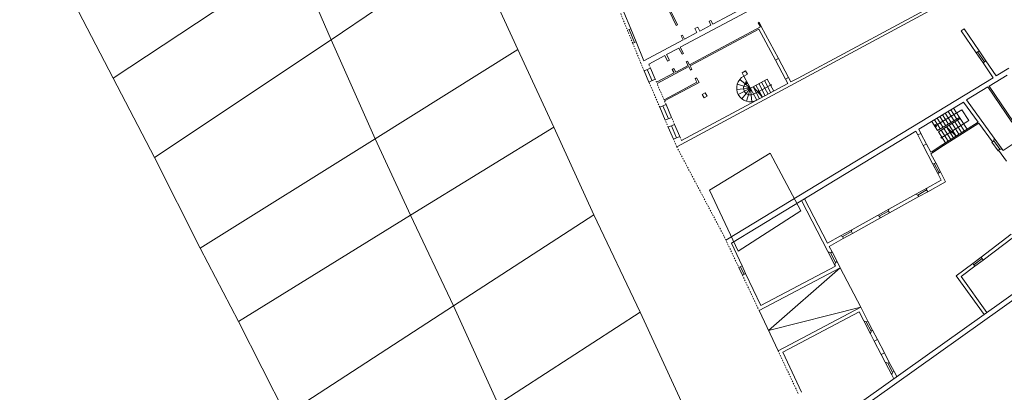
# Model space of a CAD drawing. Units: millimetres. Extents: x 1716 to 5895, y 4425 to 11048.
# Drawn here: x 2846 to 2923, y 5444 to 5474 of the extents above; entities that cross this region are included whole.
import ezdxf

# ---------------------------------------------------------------- set-up
doc = ezdxf.new("R2010")
doc.units = ezdxf.units.MM
doc.header["$LTSCALE"] = 0.1
doc.linetypes.add('CONTINUA', pattern=[0, 0, 0])
doc.linetypes.add('Pianta_2013-06-16.2.4_mod$0$ACAD_ISO07W100', pattern=[3, 0, -3])
doc.layers.add('Layer 11111', color=251, linetype='CONTINUA', lineweight=0)

msp = doc.modelspace()

# ---------------------------------------------------------------- linework, layer by layer
at = {"layer": 'Layer 11111'}
for p, q in [((2906.426, 5476.46, 0.012), (2900.292, 5473.192, 0.012)), ((2920.694, 5476.342), (2906.98, 5468.977)), ((2897.445, 5473.091), (2896.386, 5475.289)), ((2897.535, 5473.134), (2896.486, 5475.313)), ((2918.284, 5474.793), (2897.477, 5463.598, 0)), ((2893.879, 5472.83), (2893.351, 5474.127)), ((2903.301, 5474.342, 0.012), (2897.75, 5471.385, 0.012)), ((2897.445, 5473.091), (2897.535, 5473.134)), ((2899.278, 5472.652, 0.006), (2900.156, 5473.12, 0.006)), ((2900.014, 5473.414, 0.006), (2900.153, 5473.481, 0.006)), ((2900.156, 5473.12, 0.006), (2900.014, 5473.414, 0.006)), ((2900.153, 5473.481, 0.006), (2900.292, 5473.192, 0.006)), ((2903.858, 5473.299), (2903.927, 5473.336)), ((2903.858, 5473.299), (2904.027, 5472.983)), ((2904.096, 5473.02), (2903.927, 5473.336)), ((2893.62, 5472.725), (2893.879, 5472.83)), ((2893.749, 5472.777), (2894.169, 5471.746)), ((2894.299, 5471.799), (2893.879, 5472.83)), ((2897.835, 5472.29, 0.006), (2897.925, 5472.334, 0.006)), ((2898.079, 5472.013, 0.006), (2897.925, 5472.334, 0.006)), ((2898.079, 5472.013, 0.006), (2899.052, 5472.531, 0.006)), ((2904.027, 5472.983), (2898.479, 5470.02)), ((2903.897, 5472.8), (2898.526, 5469.931)), ((2898.898, 5472.847, 0.006), (2899.13, 5472.959, 0.006)), ((2898.899, 5472.848, 0.006), (2899.052, 5472.531, 0.006)), ((2899.278, 5472.652, 0.006), (2899.13, 5472.959, 0.006)), ((2905.194, 5470.371), (2903.897, 5472.8)), ((2905.441, 5470.503), (2904.096, 5473.02)), ((2919.733, 5472.674), (2919.965, 5472.831)), ((2920.896, 5470.957), (2919.733, 5472.674)), ((2921.128, 5471.114), (2919.965, 5472.831)), ((2894.04, 5471.694), (2894.299, 5471.799)), ((2894.902, 5470.32), (2894.299, 5471.799)), ((2894.902, 5470.32), (2897.991, 5471.966, 0.006)), ((2897.835, 5472.29, 0.006), (2897.991, 5471.966, 0.006)), ((2897.638, 5471.325, 0.012), (2896.669, 5470.809, 0.012)), ((2896.669, 5470.809), (2896.902, 5470.373)), ((2897.638, 5471.325), (2897.894, 5470.845)), ((2897.75, 5471.385), (2898.006, 5470.905)), ((2897.894, 5470.845), (2898.006, 5470.905)), ((2920.896, 5470.957), (2921.128, 5471.114)), ((2921.44, 5470.155), (2920.896, 5470.957)), ((2921.555, 5470.234), (2921.012, 5471.036)), ((2921.128, 5471.114), (2921.671, 5470.312)), ((2896.537, 5470.738, 0.012), (2895.285, 5470.071, 0.012)), ((2896.537, 5470.738), (2896.769, 5470.302)), ((2896.769, 5470.302), (2896.902, 5470.373)), ((2898.222, 5470.232), (2898.334, 5470.292)), ((2898.222, 5470.232), (2898.367, 5469.96)), ((2898.334, 5470.292), (2898.479, 5470.02)), ((2905.194, 5470.371), (2905.441, 5470.503)), ((2905.194, 5470.371), (2905.983, 5468.893)), ((2905.441, 5470.503), (2906.23, 5469.025)), ((2921.44, 5470.155), (2921.671, 5470.312)), ((2922.225, 5468.997), (2921.44, 5470.155)), ((2922.464, 5469.142), (2921.671, 5470.312)), ((2894.921, 5469.549, 0.012), (2895.418, 5469.762, 0)), ((2894.921, 5469.549, 0.01), (2895.302, 5468.664, 0.02)), ((2895.17, 5469.656, 0.005), (2895.55, 5468.771, 0.015)), ((2895.418, 5469.762, 0), (2895.798, 5468.877, 0.01)), ((2897.266, 5469.372), (2895.899, 5468.641)), ((2898.414, 5469.871), (2895.938, 5468.549)), ((2897.117, 5469.652), (2897.25, 5469.722)), ((2897.117, 5469.652), (2897.266, 5469.372)), ((2897.25, 5469.722), (2897.399, 5469.443)), ((2898.367, 5469.96), (2897.399, 5469.443)), ((2898.414, 5469.871), (2898.559, 5469.599)), ((2898.526, 5469.931), (2898.671, 5469.659)), ((2898.559, 5469.599), (2898.671, 5469.659)), ((2902.596, 5469.387), (2902.867, 5469.532)), ((2902.734, 5469.128), (2902.596, 5469.387)), ((2903.005, 5469.273), (2902.734, 5469.128)), ((2902.867, 5469.532), (2903.005, 5469.273)), ((2922.464, 5469.142), (2923.461, 5469.749)), ((2895.798, 5468.877, 0), (2895.302, 5468.664, 0.01)), ((2896.525, 5467.184), (2899.224, 5468.625)), ((2906.17, 5468.542), (2897.858, 5464.079)), ((2899.064, 5468.654), (2897.965, 5468.066)), ((2898.919, 5468.926), (2899.031, 5468.986)), ((2898.919, 5468.926), (2899.064, 5468.654)), ((2899.031, 5468.986), (2899.224, 5468.625)), ((2901.33, 5456.287), (2922.225, 5468.997)), ((2903.459, 5468.301), (2904.562, 5468.89)), ((2904.405, 5467.592), (2903.9, 5468.537)), ((2904.625, 5467.71), (2904.121, 5468.655)), ((2904.846, 5467.828), (2904.341, 5468.772)), ((2905.066, 5467.946), (2904.562, 5468.89)), ((2905.983, 5468.893), (2906.23, 5469.025)), ((2906.17, 5468.542), (2905.983, 5468.893)), ((2906.417, 5468.675), (2906.23, 5469.025)), ((2906.98, 5468.977), (2906.417, 5468.675)), ((2921.915, 5468.34), (2923.325, 5469.198)), ((2897.965, 5468.066), (2896.485, 5467.276)), ((2899.47, 5467.701), (2899.714, 5467.831)), ((2899.619, 5467.422), (2899.47, 5467.701)), ((2899.714, 5467.831), (2899.862, 5467.552)), ((2903.459, 5468.301), (2904.184, 5467.474)), ((2904.184, 5467.474), (2903.68, 5468.419)), ((2904.814, 5468.418), (2903.91, 5467.935)), ((2920.141, 5467.261), (2921.823, 5468.285)), ((2921.823, 5468.285), (2923.707, 5465.529)), ((2921.823, 5468.285), (2923.707, 5465.528)), ((2921.915, 5468.34), (2923.797, 5465.586)), ((2899.862, 5467.552), (2899.619, 5467.422)), ((2916.407, 5464.97), (2919.91, 5467.102)), ((2921.054, 5465.534), (2919.91, 5467.102)), ((2922.326, 5464.266), (2920.141, 5467.261)), ((2896.149, 5466.691, 0.006), (2896.645, 5466.904, 0)), ((2896.149, 5466.691, 0.01), (2896.586, 5465.673, 0.014)), ((2896.397, 5466.797, 0.005), (2896.834, 5465.78, 0.009)), ((2896.645, 5466.904, 0), (2897.082, 5465.886, 0.004)), ((2896.586, 5465.673, 0.004), (2897.082, 5465.886, 0)), ((2921.054, 5465.534), (2918.3, 5463.772)), ((2918.356, 5463.69), (2921.109, 5465.458)), ((2922.187, 5463.98), (2921.109, 5465.458)), ((2897.221, 5464.193, 0.01), (2896.82, 5465.128, 0.013)), ((2896.821, 5465.127, 0.003), (2897.316, 5465.341, 0)), ((2897.47, 5464.3, 0.005), (2897.068, 5465.234, 0.008)), ((2897.718, 5464.406, 0), (2897.316, 5465.341, 0.003)), ((2901.751, 5456.049), (2916.174, 5464.828)), ((2916.174, 5464.828), (2916.331, 5464.525)), ((2916.331, 5464.525), (2916.581, 5464.638)), ((2916.581, 5464.638), (2916.407, 5464.97)), ((2917.014, 5463.813), (2916.581, 5464.638)), ((2918.588, 5465.162), (2917.946, 5464.774)), ((2917.946, 5464.774), (2918.496, 5463.913)), ((2918.16, 5464.903), (2918.714, 5464.037)), ((2918.227, 5464.335), (2918.884, 5464.745)), ((2918.374, 5465.033), (2918.925, 5464.171)), ((2918.588, 5465.162), (2919.135, 5464.306)), ((2918.591, 5465.158), (2919.346, 5464.441)), ((2897.222, 5464.193, 0.001), (2897.718, 5464.406, 0)), ((2916.329, 5464.529), (2916.756, 5463.704)), ((2922.168, 5464.006), (2922.118, 5463.969)), ((2922.118, 5463.969), (2922.632, 5463.284)), ((2922.187, 5463.98), (2922.284, 5464.053)), ((2922.283, 5464.054), (2922.326, 5464.266)), ((2922.748, 5463.417), (2922.283, 5464.054)), ((2922.326, 5464.266), (2922.946, 5463.415)), ((2923.024, 5463.309), (2924.115, 5464.039)), ((2916.756, 5463.704), (2917.014, 5463.813)), ((2916.756, 5463.704), (2917.517, 5462.232)), ((2917.353, 5463.167), (2917.014, 5463.813)), ((2917.463, 5463.237), (2917.353, 5463.167)), ((2917.37, 5463.059), (2917.519, 5463.155)), ((2917.463, 5463.237), (2918.3, 5463.772)), ((2917.463, 5463.237), (2917.519, 5463.155)), ((2918.356, 5463.69), (2917.519, 5463.155)), ((2918.3, 5463.772), (2918.356, 5463.69)), ((2922.632, 5463.284), (2922.673, 5463.315)), ((2922.651, 5463.344), (2922.748, 5463.417)), ((2923.28, 5462.482), (2922.651, 5463.344)), ((2922.748, 5463.417), (2922.946, 5463.415)), ((2923.024, 5463.309), (2922.946, 5463.415)), ((2917.742, 5462.347), (2917.37, 5463.059)), ((2917.742, 5462.347), (2917.37, 5463.059)), ((2917.517, 5462.232), (2917.742, 5462.347)), ((2918.116, 5461.631), (2917.742, 5462.347)), ((2917.896, 5461.5), (2917.517, 5462.232)), ((2917.63, 5462.29), (2918.006, 5461.565)), ((2917.896, 5461.5), (2918.116, 5461.631)), ((2918.517, 5460.864), (2918.116, 5461.631)), ((2917.054, 5460.372), (2918.162, 5460.987)), ((2917.114, 5460.085), (2918.517, 5460.864)), ((2918.162, 5460.987), (2917.896, 5461.5)), ((2917.054, 5460.372), (2916.176, 5459.885)), ((2917.024, 5460.22), (2916.334, 5459.825)), ((2916.419, 5459.699), (2917.114, 5460.085)), ((2917.024, 5460.22), (2917.054, 5460.372)), ((2917.114, 5460.085), (2917.024, 5460.22)), ((2907.236, 5459.388), (2909.305, 5455.395)), ((2907.475, 5459.533), (2909.278, 5456.055)), ((2914.066, 5458.713), (2916.176, 5459.885)), ((2914.113, 5458.419), (2916.419, 5459.699)), ((2916.334, 5459.825), (2916.176, 5459.885)), ((2916.419, 5459.699), (2916.334, 5459.825)), ((2913.181, 5458.222), (2914.066, 5458.713)), ((2914.043, 5458.566), (2913.325, 5458.17)), ((2914.043, 5458.566), (2914.066, 5458.713)), ((2914.113, 5458.419), (2914.043, 5458.566)), ((2911.166, 5457.104), (2913.181, 5458.222)), ((2911.223, 5456.815), (2913.417, 5458.033)), ((2913.181, 5458.222), (2913.325, 5458.17)), ((2913.325, 5458.17), (2913.417, 5458.033)), ((2913.417, 5458.033), (2914.113, 5458.419)), ((2910.295, 5456.62), (2911.166, 5457.104)), ((2911.148, 5456.967), (2910.463, 5456.57)), ((2911.148, 5456.967), (2911.166, 5457.104)), ((2911.223, 5456.815), (2911.148, 5456.967)), ((2909.278, 5456.055), (2910.295, 5456.62)), ((2909.407, 5455.807), (2910.512, 5456.42)), ((2910.463, 5456.57), (2910.295, 5456.62)), ((2910.512, 5456.42), (2910.463, 5456.57)), ((2910.512, 5456.42), (2911.223, 5456.815)), ((2923.654, 5456.756), (2921.287, 5454.968)), ((2921.451, 5454.741), (2923.82, 5456.531)), ((2901.751, 5456.049, 0), (2902.589, 5454.273, 0)), ((2909.504, 5455.312), (2909.305, 5455.395)), ((2909.305, 5455.395), (2909.848, 5454.346)), ((2909.407, 5455.807), (2909.63, 5455.376)), ((2909.63, 5455.376), (2909.504, 5455.312)), ((2909.63, 5455.376), (2910.021, 5454.622)), ((2909.504, 5455.312), (2909.896, 5454.557)), ((2909.896, 5454.557), (2910.021, 5454.622)), ((2910.021, 5454.622), (2910.273, 5454.135)), ((2921.287, 5454.968), (2920.633, 5454.474)), ((2920.715, 5454.36), (2921.369, 5454.854)), ((2920.797, 5454.247), (2921.451, 5454.741)), ((2921.287, 5454.968), (2921.451, 5454.741)), ((2902.589, 5454.273, 0), (2902.336, 5454.153, 0)), ((2902.616, 5453.559, 0), (2902.336, 5454.153, 0)), ((2902.462, 5454.213, 0), (2902.742, 5453.619, 0)), ((2902.589, 5454.273, 0), (2902.869, 5453.679, 0)), ((2902.869, 5453.679, 0), (2902.589, 5454.273, 0)), ((2903.922, 5450.789, 0), (2910.273, 5454.135, 0)), ((2904.05, 5451.173, 0), (2909.897, 5454.253, 0)), ((2904.662, 5449.218, 0), (2910.273, 5454.135, 0)), ((2909.896, 5454.557), (2909.848, 5454.346)), ((2909.848, 5454.346), (2909.897, 5454.253)), ((2911.869, 5451.055, 0), (2910.273, 5454.135, 0)), ((2919.345, 5453.501), (2920.633, 5454.474)), ((2920.797, 5454.247), (2919.732, 5453.442)), ((2920.633, 5454.474), (2920.797, 5454.247)), ((2902.869, 5453.679, 0), (2902.616, 5453.559, 0)), ((2902.869, 5453.679, 0), (2904.05, 5451.173, 0)), ((2921.523, 5450.479), (2919.345, 5453.501)), ((2919.732, 5453.442), (2921.751, 5450.641, 0)), ((2908.682, 5441.349, 0), (2924.616, 5452.678, 0)), ((2908.623, 5440.817, 0), (2924.655, 5452.215, 0)), ((2905.403, 5447.648, 0), (2903.922, 5450.789, 0)), ((2911.869, 5451.055, 0), (2904.662, 5449.218, 0)), ((2905.403, 5447.648, 0), (2911.869, 5451.055, 0)), ((2911.869, 5451.055, 0), (2912.437, 5449.96, 0)), ((2905.77, 5447.525, 0), (2911.75, 5450.676, 0)), ((2911.75, 5450.676, 0), (2912.112, 5449.978, 0)), ((2912.312, 5449.895, 0), (2912.112, 5449.978, 0)), ((2912.112, 5449.978, 0), (2912.633, 5448.974, 0)), ((2912.437, 5449.96, 0), (2912.312, 5449.895, 0)), ((2912.312, 5449.895, 0), (2912.68, 5449.185, 0)), ((2912.437, 5449.96, 0), (2912.805, 5449.249, 0)), ((2912.68, 5449.185, 0), (2912.805, 5449.25, 0)), ((2912.805, 5449.25, 0), (2913.186, 5448.515, 0)), ((2912.68, 5449.185, 0), (2912.633, 5448.974, 0)), ((2912.633, 5448.974, 0), (2912.937, 5448.387, 0)), ((2913.186, 5448.515, 0), (2912.937, 5448.387, 0)), ((2913.186, 5448.515, 0), (2913.729, 5447.467, 0)), ((2912.937, 5448.387, 0), (2913.48, 5447.338, 0)), ((2905.77, 5447.525, 0), (2907.247, 5444.392, 0)), ((2913.48, 5447.338, 0), (2913.729, 5447.467, 0)), ((2913.48, 5447.338, 0), (2913.784, 5446.752, 0)), ((2913.729, 5447.467, 0), (2914.109, 5446.733, 0)), ((2913.984, 5446.668, 0), (2913.784, 5446.752, 0)), ((2914.305, 5445.747, 0), (2913.784, 5446.752, 0)), ((2913.984, 5446.668, 0), (2914.109, 5446.733, 0)), ((2914.352, 5445.958, 0), (2913.984, 5446.668, 0)), ((2914.477, 5446.023, 0), (2914.109, 5446.734, 0)), ((2914.352, 5445.958, 0), (2914.305, 5445.747, 0)), ((2914.305, 5445.747, 0), (2914.456, 5445.455)), ((2914.477, 5446.023, 0), (2914.352, 5445.958, 0)), ((2914.477, 5446.023, 0), (2914.687, 5445.619))]:
    msp.add_line(p, q, dxfattribs=at)
at = {"layer": 'Layer 11111', "linetype": 'Pianta_2013-06-16.2.4_mod$0$ACAD_ISO07W100', "ltscale": 0.0001}
for p, q in [((2893.093, 5474.018), (2893.62, 5472.725)), ((2894.04, 5471.694), (2893.62, 5472.725)), ((2894.04, 5471.694), (2894.653, 5470.188)), ((2894.647, 5470.185), (2894.807, 5469.817)), ((2895.418, 5469.762, 0.012), (2895.285, 5470.071, 0.012)), ((2894.921, 5469.549, 0.012), (2894.807, 5469.817, 0.012)), ((2896.149, 5466.691, 0.006), (2895.302, 5468.664, 0.01)), ((2895.899, 5468.641, 0.01), (2895.798, 5468.877, 0.01)), ((2896.485, 5467.276, 0.007), (2895.938, 5468.549, 0.009)), ((2896.645, 5466.904, 0.006), (2896.525, 5467.184, 0.007)), ((2896.821, 5465.127, 0.003), (2896.586, 5465.673, 0.004)), ((2897.316, 5465.341, 0.003), (2897.082, 5465.886, 0.004)), ((2897.477, 5463.598, 0), (2897.222, 5464.193, 0.001)), ((2897.858, 5464.079, 0), (2897.718, 5464.406, 0.001)), ((2897.477, 5463.598, 0), (2901.207, 5456.548)), ((2901.207, 5456.548), (2902.336, 5454.153, 0)), ((2902.616, 5453.559, 0), (2902.336, 5454.153, 0)), ((2902.616, 5453.559, 0), (2903.922, 5450.789, 0)), ((2905.403, 5447.648, 0), (2906.994, 5444.272, 0))]:
    msp.add_line(p, q, dxfattribs=at)
at = {"layer": 'Layer 11111', "ltscale": 0.0001}
for p, q in [((2902.214, 5468.495), (2903.239, 5468.184)), ((2903.239, 5468.184), (2902.411, 5468.863)), ((2903.743, 5467.239), (2902.734, 5469.128)), ((2903.239, 5468.184), (2902.173, 5468.079)), ((2902.294, 5467.679), (2903.239, 5468.184)), ((2903.239, 5468.184), (2902.559, 5467.356)), ((2902.927, 5467.159), (2903.239, 5468.184)), ((2903.239, 5468.184), (2903.459, 5468.301)), ((2903.239, 5468.184), (2903.343, 5467.118)), ((2903.964, 5467.357), (2903.459, 5468.301)), ((2903.822, 5467.888), (2903.491, 5467.711)), ((2918.492, 5466.239), (2918.962, 5465.505)), ((2918.706, 5466.369), (2919.176, 5465.634)), ((2918.92, 5466.499), (2919.39, 5465.763)), ((2919.789, 5466.498), (2918.945, 5465.984)), ((2919.133, 5466.629), (2919.604, 5465.892)), ((2919.789, 5466.498), (2920.331, 5465.649)), ((2917.424, 5465.589), (2917.89, 5464.86)), ((2917.638, 5465.719), (2918.105, 5464.989)), ((2918.945, 5465.984), (2917.754, 5465.259)), ((2917.852, 5465.849), (2918.319, 5465.118)), ((2917.89, 5464.861), (2919.604, 5465.892)), ((2918.065, 5465.979), (2918.533, 5465.247)), ((2918.279, 5466.109), (2918.747, 5465.376)), ((2919.658, 5465.808), (2918.588, 5465.162)), ((2918.968, 5464.799), (2920.331, 5465.649)), ((2919.016, 5465.42), (2919.557, 5464.575)), ((2919.23, 5465.55), (2919.767, 5464.71)), ((2919.444, 5465.679), (2919.978, 5464.845)), ((2919.604, 5465.892), (2919.658, 5465.808)), ((2919.658, 5465.808), (2920.188, 5464.98)), ((2918.802, 5465.291), (2919.346, 5464.441))]:
    msp.add_line(p, q, dxfattribs=at)
at = {"layer": 'Layer 11111'}
msp.add_lwpolyline([(2866.903, 5442.634), (2863.202, 5449.926), (2860.184, 5455.666), (2856.618, 5462.769), (2853.383, 5468.973), (2850.002, 5475.508), (2847.918, 5479.556), (2842.669, 5489.695), (2840.231, 5494.439), (2837.967, 5498.754), (2823, 5525.621), (2821.896, 5529.465), (2816.803, 5546.558), (2811.568, 5564.7), (2806.462, 5582.473), (2806.317, 5585.089), (2805.585, 5606.675), (2804.887, 5622.727), (2804.725, 5627.088), (2804.628, 5633.439)], dxfattribs=at)
for points in [[(2870.437, 5471.977), (2881.312, 5479.35), (2878.398, 5485.559), (2867.647, 5478.397), (2870.437, 5471.977)], [(2853.383, 5468.973), (2867.647, 5478.397), (2864.536, 5485.314), (2850.002, 5475.508), (2853.383, 5468.973)], [(2873.894, 5464.225), (2885.042, 5471.198), (2881.312, 5479.35), (2870.437, 5471.977), (2873.894, 5464.225)], [(2856.618, 5462.769), (2870.437, 5471.977), (2867.647, 5478.397), (2853.383, 5468.973), (2856.618, 5462.769)], [(2860.184, 5455.666), (2873.894, 5464.225), (2870.437, 5471.977), (2856.618, 5462.769), (2860.184, 5455.666)], [(2876.651, 5458.243), (2887.863, 5465.141), (2885.042, 5471.198), (2873.894, 5464.225), (2876.651, 5458.243)], [(2904.798, 5468.449), (2904.859, 5468.482), (2904.892, 5468.42), (2904.83, 5468.387)], [(2903.863, 5468.023), (2903.822, 5467.888), (2903.957, 5467.847)], [(2880.016, 5451.146), (2890.991, 5458.265), (2887.863, 5465.141), (2876.651, 5458.243), (2880.016, 5451.146)], [(2918.83, 5464.83), (2918.938, 5464.661), (2918.968, 5464.799)], [(2863.202, 5449.926), (2876.651, 5458.243), (2873.894, 5464.225), (2860.184, 5455.666), (2863.202, 5449.926)], [(2918.149, 5464.327), (2918.208, 5464.364), (2918.245, 5464.305), (2918.187, 5464.268)], [(2902.285, 5455.441), (2907.193, 5458.595), (2904.793, 5463.1), (2900.046, 5460.199), (2902.285, 5455.441)], [(2866.903, 5442.634), (2880.016, 5451.146), (2876.651, 5458.243), (2863.202, 5449.926), (2866.903, 5442.634)], [(2883.508, 5443.457), (2894.616, 5450.667), (2890.991, 5458.265), (2880.016, 5451.146), (2883.508, 5443.457)], [(2870.941, 5435.149), (2883.508, 5443.457), (2880.016, 5451.146), (2866.903, 5442.634), (2870.941, 5435.149)], [(2891.062, 5426.438), (2901.993, 5434.637), (2894.616, 5450.667), (2883.508, 5443.457), (2891.062, 5426.438)]]:
    msp.add_lwpolyline(points, close=True, dxfattribs=at)
at = {"layer": 'Layer 11111', "linetype": 'Continuous', "ltscale": 0.0001}
for points in [[(2902.959, 5468.517), (2902.986, 5468.656), (2902.847, 5468.683)], [(2917.806, 5465.173), (2917.702, 5465.344), (2917.669, 5465.207)]]:
    msp.add_lwpolyline(points, close=True, dxfattribs=at)
at = {"layer": 'Layer 11111', "ltscale": 0.0001}
for radius, start in [(1.071, 118.10693), (0.535, 128.82262)]:
    msp.add_arc((2903.239, 5468.184), radius, start, 298.10693, dxfattribs=at)

doc.saveas('drawing.dxf')
